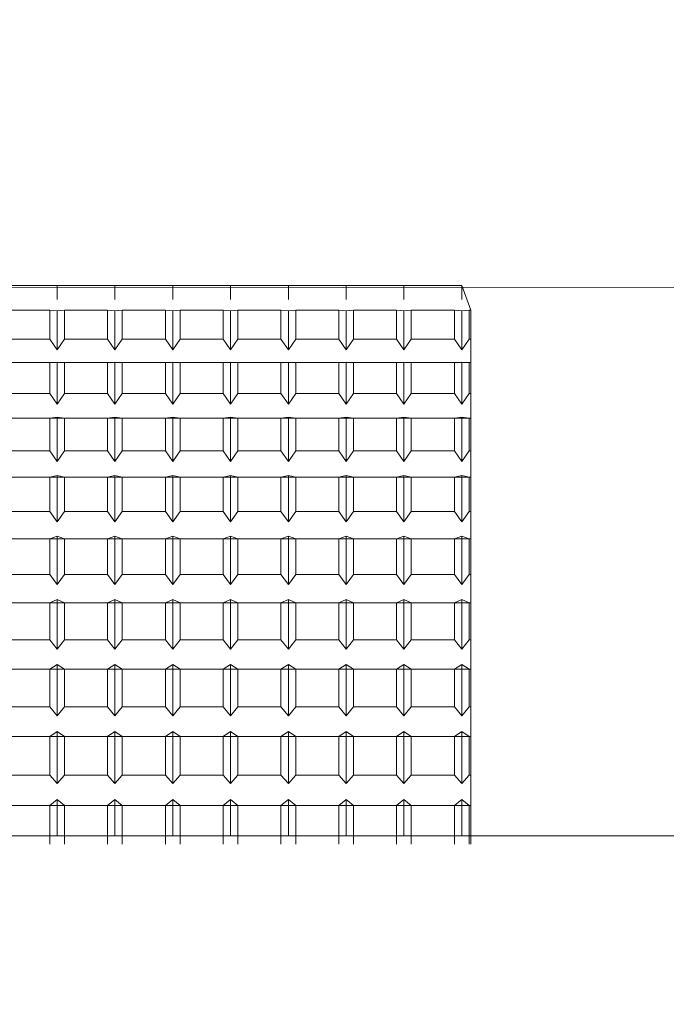
# Model space of a CAD drawing. Extents: x -239 to 414, y -91 to 242.
# Drawn here: x 46 to 46, y 51 to 51 of the extents above; entities that cross this region are included whole.
import ezdxf

# ---------------------------------------------------------------- set-up
doc = ezdxf.new("R2010")
doc.units = 0
doc.header["$LTSCALE"] = 10
doc.header["$MEASUREMENT"] = 0
doc.header["$PDMODE"] = 98
doc.layers.get('DEFPOINTS').update_dxf_attribs({"linetype": 'CONTINUOUS'})
doc.layers.add('DIM', color=1, linetype='CONTINUOUS')
doc.layers.add('RAIL_WD', color=10, linetype='CONTINUOUS')
doc.styles.get("Standard").update_dxf_attribs({"font": 'SIMPLEX.shx', "width": 0.85})
doc.dimstyles.get("Standard").update_dxf_attribs({"dimscale": 16, "dimtxt": 0.09375, "dimasz": 0.09375, "dimexe": 0.0625, "dimexo": 0.0625, "dimgap": 0.0625, "dimtad": 0, "dimtih": 1, "dimtoh": 1, "dimdec": 4, "dimzin": 4, "dimdsep": 46, "dimtxsty": 'STANDARD', "dimcen": 0.0625, "dimadec": 0, "dimazin": 0, "dimtfac": 1, "dimtdec": 4, "dimtofl": 0, "dimtmove": 0, "dimatfit": 3, "dimfxl": 1, "dimtolj": 1, "dimtzin": 0, "dimarcsym": 0})

# ---------------------------------------------------------------- blocks, each defined once
blk = doc.blocks.new('*D82')
at = {"layer": 'DEFPOINTS', "color": 0, "transparency": 16777216}
for p in [(60, 78.07382), (3.5, 50.75), (60, 47.5785)]:
    blk.add_point(p, dxfattribs=at)
at = {"layer": 'DIM', "color": 0, "lineweight": -2, "transparency": 16777216}
for p, q in [((3.5, 51.5), (3.5, 78.82382)), ((60, 48.3285), (60, 78.82382)), ((5.65625, 78.07382), (20.39586, 78.07382)), ((57.84375, 78.07382), (43.10414, 78.07382))]:
    blk.add_line(p, q, dxfattribs=at)
at = {"layer": 'DIM', "color": 0, "transparency": 16777216}
for points in [[(5.65625, 78.43319), (5.65625, 77.71444), (3.5, 78.07382)], [(57.84375, 78.43319), (57.84375, 77.71444), (60, 78.07382)]]:
    blk.add_solid(points, dxfattribs=at)
at = {"layer": 'DIM', "color": 0, "transparency": 16777216, "insert": (31.75, 78.07382), "char_height": 2.16, "attachment_point": 5}
blk.add_mtext('\\A1;(56 1/2") O.D.', dxfattribs=at)

msp = doc.modelspace()

# ---------------------------------------------------------------- linework, layer by layer
at = {"layer": 'RAIL_WD', "lineweight": 15}
for p, q in [((46.85, 51.122), (45.49377, 51.12049)), ((45.7254, 51.122), (45.7579, 51.122)), ((45.7579, 51.122), (45.7904, 51.122)), ((45.7579, 51.11428), (45.7579, 51.122)), ((45.7579, 51.122), (45.7579, 51.11428)), ((45.7579, 51.122), (45.7579, 51.11428)), ((45.7904, 51.122), (45.8229, 51.122)), ((45.7904, 51.11428), (45.7904, 51.122)), ((45.7904, 51.122), (45.7904, 51.11428)), ((45.7904, 51.122), (45.7904, 51.11428)), ((45.8229, 51.122), (45.8554, 51.122)), ((45.8229, 51.11428), (45.8229, 51.122)), ((45.8229, 51.122), (45.8229, 51.11428)), ((45.8229, 51.122), (45.8229, 51.11428)), ((45.8554, 51.122), (45.8879, 51.122)), ((45.8554, 51.11428), (45.8554, 51.122)), ((45.8554, 51.122), (45.8554, 51.11428)), ((45.8554, 51.122), (45.8554, 51.11428)), ((45.8879, 51.122), (45.9204, 51.122)), ((45.8879, 51.122), (45.8879, 51.11428)), ((45.8879, 51.11428), (45.8879, 51.122)), ((45.8879, 51.122), (45.8879, 51.11428)), ((45.9204, 51.122), (45.9529, 51.122)), ((45.9204, 51.122), (45.9204, 51.11428)), ((45.9204, 51.11428), (45.9204, 51.122)), ((45.9204, 51.122), (45.9204, 51.11428)), ((45.9529, 51.122), (45.9854, 51.122)), ((45.9529, 51.11428), (45.9529, 51.122)), ((45.9529, 51.122), (45.9529, 51.11428)), ((45.9529, 51.122), (45.9529, 51.11428)), ((45.9854, 51.122), (45.9854, 51.11428)), ((45.9854, 51.11428), (45.9854, 51.122)), ((45.9854, 51.122), (45.9854, 51.11428)), ((45.9904, 51.10821), (45.9854, 51.122)), ((45.75377, 51.10821), (45.72953, 51.10821)), ((45.7579, 51.10781), (45.75377, 51.10821)), ((45.75377, 51.10821), (45.75377, 51.09195)), ((45.76203, 51.10821), (45.7579, 51.10781)), ((45.7579, 51.10781), (45.7579, 51.0858)), ((45.78627, 51.10821), (45.76203, 51.10821)), ((45.76203, 51.09195), (45.76203, 51.10821)), ((45.7904, 51.10781), (45.78627, 51.10821)), ((45.78627, 51.10821), (45.78627, 51.09195)), ((45.79453, 51.10821), (45.7904, 51.10781)), ((45.7904, 51.10781), (45.7904, 51.0858)), ((45.81877, 51.10821), (45.79453, 51.10821)), ((45.79453, 51.09195), (45.79453, 51.10821)), ((45.8229, 51.10781), (45.81877, 51.10821)), ((45.81877, 51.10821), (45.81877, 51.09195)), ((45.82703, 51.10821), (45.8229, 51.10781)), ((45.8229, 51.10781), (45.8229, 51.0858)), ((45.85127, 51.10821), (45.82703, 51.10821)), ((45.82703, 51.09195), (45.82703, 51.10821)), ((45.8554, 51.10781), (45.85127, 51.10821)), ((45.85127, 51.10821), (45.85127, 51.09195)), ((45.85953, 51.10821), (45.8554, 51.10781)), ((45.8554, 51.10781), (45.8554, 51.0858)), ((45.88377, 51.10821), (45.85953, 51.10821)), ((45.85953, 51.09195), (45.85953, 51.10821)), ((45.8879, 51.10781), (45.88377, 51.10821)), ((45.88377, 51.10821), (45.88377, 51.09195)), ((45.89203, 51.10821), (45.8879, 51.10781)), ((45.8879, 51.10781), (45.8879, 51.0858)), ((45.91627, 51.10821), (45.89203, 51.10821)), ((45.89203, 51.09195), (45.89203, 51.10821)), ((45.9204, 51.10781), (45.91627, 51.10821)), ((45.91627, 51.10821), (45.91627, 51.09195)), ((45.92453, 51.10821), (45.9204, 51.10781)), ((45.9204, 51.10781), (45.9204, 51.0858)), ((45.94877, 51.10821), (45.92453, 51.10821)), ((45.92453, 51.09195), (45.92453, 51.10821)), ((45.9529, 51.10781), (45.94877, 51.10821)), ((45.94877, 51.10821), (45.94877, 51.09195)), ((45.95703, 51.10821), (45.9529, 51.10781)), ((45.9529, 51.10781), (45.9529, 51.0858)), ((45.98127, 51.10821), (45.95703, 51.10821)), ((45.95703, 51.09195), (45.95703, 51.10821)), ((45.9854, 51.10781), (45.98127, 51.10821)), ((45.98127, 51.10821), (45.98127, 51.09195)), ((45.98953, 51.10821), (45.9854, 51.10781)), ((45.9854, 51.10781), (45.9854, 51.0858)), ((45.9904, 51.10821), (45.98953, 51.10821)), ((45.98953, 51.09195), (45.98953, 51.10821)), ((45.9904, 51.09195), (45.9904, 51.10821)), ((45.72953, 51.09195), (45.75377, 51.09195)), ((45.75377, 51.09195), (45.7579, 51.0858)), ((45.7579, 51.0858), (45.76203, 51.09195)), ((45.76203, 51.09195), (45.78627, 51.09195)), ((45.78627, 51.09195), (45.7904, 51.0858)), ((45.7904, 51.0858), (45.79453, 51.09195)), ((45.79453, 51.09195), (45.81877, 51.09195)), ((45.81877, 51.09195), (45.8229, 51.0858)), ((45.8229, 51.0858), (45.82703, 51.09195)), ((45.82703, 51.09195), (45.85127, 51.09195)), ((45.85127, 51.09195), (45.8554, 51.0858)), ((45.8554, 51.0858), (45.85953, 51.09195)), ((45.85953, 51.09195), (45.88377, 51.09195)), ((45.88377, 51.09195), (45.8879, 51.0858)), ((45.8879, 51.0858), (45.89203, 51.09195)), ((45.89203, 51.09195), (45.91627, 51.09195)), ((45.91627, 51.09195), (45.9204, 51.0858)), ((45.9204, 51.0858), (45.92453, 51.09195)), ((45.92453, 51.09195), (45.94877, 51.09195)), ((45.94877, 51.09195), (45.9529, 51.0858)), ((45.9529, 51.0858), (45.95703, 51.09195)), ((45.95703, 51.09195), (45.98127, 51.09195)), ((45.98127, 51.09195), (45.9854, 51.0858)), ((45.9854, 51.0858), (45.98953, 51.09195)), ((45.98953, 51.09195), (45.9904, 51.09195)), ((45.9904, 51.07876), (45.9904, 51.09195)), ((45.4904, 51.07876), (45.9904, 51.07876)), ((45.75377, 51.07876), (45.72953, 51.07876)), ((45.7579, 51.07886), (45.75377, 51.07876)), ((45.75377, 51.07876), (45.75377, 51.06139)), ((45.76203, 51.07876), (45.7579, 51.07886)), ((45.7579, 51.07886), (45.7579, 51.05534)), ((45.78627, 51.07876), (45.76203, 51.07876)), ((45.76203, 51.06139), (45.76203, 51.07876)), ((45.7904, 51.07886), (45.78627, 51.07876)), ((45.78627, 51.07876), (45.78627, 51.06139)), ((45.79453, 51.07876), (45.7904, 51.07886)), ((45.7904, 51.07886), (45.7904, 51.05534)), ((45.81877, 51.07876), (45.79453, 51.07876)), ((45.79453, 51.06139), (45.79453, 51.07876)), ((45.8229, 51.07886), (45.81877, 51.07876)), ((45.81877, 51.07876), (45.81877, 51.06139)), ((45.82703, 51.07876), (45.8229, 51.07886)), ((45.8229, 51.07886), (45.8229, 51.05534)), ((45.85127, 51.07876), (45.82703, 51.07876)), ((45.82703, 51.06139), (45.82703, 51.07876)), ((45.8554, 51.07886), (45.85127, 51.07876)), ((45.85127, 51.07876), (45.85127, 51.06139)), ((45.85953, 51.07876), (45.8554, 51.07886)), ((45.8554, 51.07886), (45.8554, 51.05534)), ((45.88377, 51.07876), (45.85953, 51.07876)), ((45.85953, 51.06139), (45.85953, 51.07876)), ((45.8879, 51.07886), (45.88377, 51.07876)), ((45.88377, 51.07876), (45.88377, 51.06139)), ((45.89203, 51.07876), (45.8879, 51.07886)), ((45.8879, 51.07886), (45.8879, 51.05534)), ((45.91627, 51.07876), (45.89203, 51.07876)), ((45.89203, 51.06139), (45.89203, 51.07876)), ((45.9204, 51.07886), (45.91627, 51.07876)), ((45.91627, 51.07876), (45.91627, 51.06139)), ((45.92453, 51.07876), (45.9204, 51.07886)), ((45.9204, 51.07886), (45.9204, 51.05534)), ((45.94877, 51.07876), (45.92453, 51.07876)), ((45.92453, 51.06139), (45.92453, 51.07876)), ((45.9529, 51.07886), (45.94877, 51.07876)), ((45.94877, 51.07876), (45.94877, 51.06139)), ((45.95703, 51.07876), (45.9529, 51.07886)), ((45.9529, 51.07886), (45.9529, 51.05534)), ((45.98127, 51.07876), (45.95703, 51.07876)), ((45.95703, 51.06139), (45.95703, 51.07876)), ((45.9854, 51.07886), (45.98127, 51.07876)), ((45.98127, 51.07876), (45.98127, 51.06139)), ((45.98953, 51.07876), (45.9854, 51.07886)), ((45.9854, 51.07886), (45.9854, 51.05534)), ((45.9904, 51.07876), (45.98953, 51.07876)), ((45.98953, 51.06139), (45.98953, 51.07876)), ((45.9904, 51.06139), (45.9904, 51.07876)), ((45.72953, 51.06139), (45.75377, 51.06139)), ((45.75377, 51.06139), (45.7579, 51.05534)), ((45.7579, 51.05534), (45.76203, 51.06139)), ((45.76203, 51.06139), (45.78627, 51.06139)), ((45.78627, 51.06139), (45.7904, 51.05534)), ((45.7904, 51.05534), (45.79453, 51.06139)), ((45.79453, 51.06139), (45.81877, 51.06139)), ((45.81877, 51.06139), (45.8229, 51.05534)), ((45.8229, 51.05534), (45.82703, 51.06139)), ((45.82703, 51.06139), (45.85127, 51.06139)), ((45.85127, 51.06139), (45.8554, 51.05534)), ((45.8554, 51.05534), (45.85953, 51.06139)), ((45.85953, 51.06139), (45.88377, 51.06139)), ((45.88377, 51.06139), (45.8879, 51.05534)), ((45.8879, 51.05534), (45.89203, 51.06139)), ((45.89203, 51.06139), (45.91627, 51.06139)), ((45.91627, 51.06139), (45.9204, 51.05534)), ((45.9204, 51.05534), (45.92453, 51.06139)), ((45.92453, 51.06139), (45.94877, 51.06139)), ((45.94877, 51.06139), (45.9529, 51.05534)), ((45.9529, 51.05534), (45.95703, 51.06139)), ((45.95703, 51.06139), (45.98127, 51.06139)), ((45.98127, 51.06139), (45.9854, 51.05534)), ((45.9854, 51.05534), (45.98953, 51.06139)), ((45.98953, 51.06139), (45.9904, 51.06139)), ((45.9904, 51.04737), (45.9904, 51.06139)), ((45.7579, 51.04795), (45.75377, 51.04737)), ((45.76203, 51.04737), (45.7579, 51.04795)), ((45.7579, 51.04795), (45.7579, 51.02307)), ((45.7904, 51.04795), (45.78627, 51.04737)), ((45.79453, 51.04737), (45.7904, 51.04795)), ((45.7904, 51.04795), (45.7904, 51.02307)), ((45.8229, 51.04795), (45.81877, 51.04737)), ((45.82703, 51.04737), (45.8229, 51.04795)), ((45.8229, 51.04795), (45.8229, 51.02307)), ((45.8554, 51.04795), (45.85127, 51.04737)), ((45.85953, 51.04737), (45.8554, 51.04795)), ((45.8554, 51.04795), (45.8554, 51.02307)), ((45.8879, 51.04795), (45.88377, 51.04737)), ((45.89203, 51.04737), (45.8879, 51.04795)), ((45.8879, 51.04795), (45.8879, 51.02307)), ((45.9204, 51.04795), (45.91627, 51.04737)), ((45.92453, 51.04737), (45.9204, 51.04795)), ((45.9204, 51.04795), (45.9204, 51.02307)), ((45.9529, 51.04795), (45.94877, 51.04737)), ((45.95703, 51.04737), (45.9529, 51.04795)), ((45.9529, 51.04795), (45.9529, 51.02307)), ((45.9854, 51.04795), (45.98127, 51.04737)), ((45.98953, 51.04737), (45.9854, 51.04795)), ((45.9854, 51.04795), (45.9854, 51.02307)), ((45.4904, 51.04737), (45.9904, 51.04737)), ((45.75377, 51.04737), (45.72953, 51.04737)), ((45.75377, 51.04737), (45.75377, 51.02899)), ((45.78627, 51.04737), (45.76203, 51.04737)), ((45.76203, 51.02899), (45.76203, 51.04737)), ((45.78627, 51.04737), (45.78627, 51.02899)), ((45.81877, 51.04737), (45.79453, 51.04737)), ((45.79453, 51.02899), (45.79453, 51.04737)), ((45.81877, 51.04737), (45.81877, 51.02899)), ((45.85127, 51.04737), (45.82703, 51.04737)), ((45.82703, 51.02899), (45.82703, 51.04737)), ((45.85127, 51.04737), (45.85127, 51.02899)), ((45.88377, 51.04737), (45.85953, 51.04737)), ((45.85953, 51.02899), (45.85953, 51.04737)), ((45.88377, 51.04737), (45.88377, 51.02899)), ((45.91627, 51.04737), (45.89203, 51.04737)), ((45.89203, 51.02899), (45.89203, 51.04737)), ((45.91627, 51.04737), (45.91627, 51.02899)), ((45.94877, 51.04737), (45.92453, 51.04737)), ((45.92453, 51.02899), (45.92453, 51.04737)), ((45.94877, 51.04737), (45.94877, 51.02899)), ((45.98127, 51.04737), (45.95703, 51.04737)), ((45.95703, 51.02899), (45.95703, 51.04737)), ((45.98127, 51.04737), (45.98127, 51.02899)), ((45.9904, 51.04737), (45.98953, 51.04737)), ((45.98953, 51.02899), (45.98953, 51.04737)), ((45.9904, 51.02899), (45.9904, 51.04737)), ((45.72953, 51.02899), (45.75377, 51.02899)), ((45.75377, 51.02899), (45.7579, 51.02307)), ((45.7579, 51.02307), (45.76203, 51.02899)), ((45.76203, 51.02899), (45.78627, 51.02899)), ((45.78627, 51.02899), (45.7904, 51.02307)), ((45.7904, 51.02307), (45.79453, 51.02899)), ((45.79453, 51.02899), (45.81877, 51.02899)), ((45.81877, 51.02899), (45.8229, 51.02307)), ((45.8229, 51.02307), (45.82703, 51.02899)), ((45.82703, 51.02899), (45.85127, 51.02899)), ((45.85127, 51.02899), (45.8554, 51.02307)), ((45.8554, 51.02307), (45.85953, 51.02899)), ((45.85953, 51.02899), (45.88377, 51.02899)), ((45.88377, 51.02899), (45.8879, 51.02307)), ((45.8879, 51.02307), (45.89203, 51.02899)), ((45.89203, 51.02899), (45.91627, 51.02899)), ((45.91627, 51.02899), (45.9204, 51.02307)), ((45.9204, 51.02307), (45.92453, 51.02899)), ((45.92453, 51.02899), (45.94877, 51.02899)), ((45.94877, 51.02899), (45.9529, 51.02307)), ((45.9529, 51.02307), (45.95703, 51.02899)), ((45.95703, 51.02899), (45.98127, 51.02899)), ((45.98127, 51.02899), (45.9854, 51.02307)), ((45.9854, 51.02307), (45.98953, 51.02899)), ((45.98953, 51.02899), (45.9904, 51.02899)), ((45.9904, 51.01422), (45.9904, 51.02899)), ((45.7579, 51.01529), (45.75377, 51.01422)), ((45.76203, 51.01422), (45.7579, 51.01529)), ((45.7579, 51.01529), (45.7579, 50.98919)), ((45.7904, 51.01529), (45.78627, 51.01422)), ((45.79453, 51.01422), (45.7904, 51.01529)), ((45.7904, 51.01529), (45.7904, 50.98919)), ((45.8229, 51.01529), (45.81877, 51.01422)), ((45.82703, 51.01422), (45.8229, 51.01529)), ((45.8229, 51.01529), (45.8229, 50.98919)), ((45.8554, 51.01529), (45.85127, 51.01422)), ((45.85953, 51.01422), (45.8554, 51.01529)), ((45.8554, 51.01529), (45.8554, 50.98919)), ((45.8879, 51.01529), (45.88377, 51.01422)), ((45.89203, 51.01422), (45.8879, 51.01529)), ((45.8879, 51.01529), (45.8879, 50.98919)), ((45.9204, 51.01529), (45.91627, 51.01422)), ((45.92453, 51.01422), (45.9204, 51.01529)), ((45.9204, 51.01529), (45.9204, 50.98919)), ((45.9529, 51.01529), (45.94877, 51.01422)), ((45.95703, 51.01422), (45.9529, 51.01529)), ((45.9529, 51.01529), (45.9529, 50.98919)), ((45.9854, 51.01529), (45.98127, 51.01422)), ((45.98953, 51.01422), (45.9854, 51.01529)), ((45.9854, 51.01529), (45.9854, 50.98919)), ((45.4904, 51.01422), (45.9904, 51.01422)), ((45.75377, 51.01422), (45.72953, 51.01422)), ((45.75377, 51.01422), (45.75377, 50.99495)), ((45.76203, 50.99495), (45.76203, 51.01422)), ((45.78627, 51.01422), (45.76203, 51.01422)), ((45.78627, 51.01422), (45.78627, 50.99495)), ((45.81877, 51.01422), (45.79453, 51.01422)), ((45.79453, 50.99495), (45.79453, 51.01422)), ((45.81877, 51.01422), (45.81877, 50.99495)), ((45.82703, 50.99495), (45.82703, 51.01422)), ((45.85127, 51.01422), (45.82703, 51.01422)), ((45.85127, 51.01422), (45.85127, 50.99495)), ((45.88377, 51.01422), (45.85953, 51.01422)), ((45.85953, 50.99495), (45.85953, 51.01422)), ((45.88377, 51.01422), (45.88377, 50.99495)), ((45.89203, 50.99495), (45.89203, 51.01422)), ((45.91627, 51.01422), (45.89203, 51.01422)), ((45.91627, 51.01422), (45.91627, 50.99495)), ((45.94877, 51.01422), (45.92453, 51.01422)), ((45.92453, 50.99495), (45.92453, 51.01422)), ((45.94877, 51.01422), (45.94877, 50.99495)), ((45.95703, 50.99495), (45.95703, 51.01422)), ((45.98127, 51.01422), (45.95703, 51.01422)), ((45.98127, 51.01422), (45.98127, 50.99495)), ((45.9904, 51.01422), (45.98953, 51.01422)), ((45.98953, 50.99495), (45.98953, 51.01422)), ((45.9904, 50.99495), (45.9904, 51.01422)), ((45.72953, 50.99495), (45.75377, 50.99495)), ((45.75377, 50.99495), (45.7579, 50.98919)), ((45.7579, 50.98919), (45.76203, 50.99495)), ((45.76203, 50.99495), (45.78627, 50.99495)), ((45.78627, 50.99495), (45.7904, 50.98919)), ((45.7904, 50.98919), (45.79453, 50.99495)), ((45.79453, 50.99495), (45.81877, 50.99495)), ((45.81877, 50.99495), (45.8229, 50.98919)), ((45.8229, 50.98919), (45.82703, 50.99495)), ((45.82703, 50.99495), (45.85127, 50.99495)), ((45.85127, 50.99495), (45.8554, 50.98919)), ((45.8554, 50.98919), (45.85953, 50.99495)), ((45.85953, 50.99495), (45.88377, 50.99495)), ((45.88377, 50.99495), (45.8879, 50.98919)), ((45.8879, 50.98919), (45.89203, 50.99495)), ((45.89203, 50.99495), (45.91627, 50.99495)), ((45.91627, 50.99495), (45.9204, 50.98919)), ((45.9204, 50.98919), (45.92453, 50.99495)), ((45.92453, 50.99495), (45.94877, 50.99495)), ((45.94877, 50.99495), (45.9529, 50.98919)), ((45.9529, 50.98919), (45.95703, 50.99495)), ((45.95703, 50.99495), (45.98127, 50.99495)), ((45.98127, 50.99495), (45.9854, 50.98919)), ((45.9854, 50.98919), (45.98953, 50.99495)), ((45.98953, 50.99495), (45.9904, 50.99495)), ((45.9904, 50.97953), (45.9904, 50.99495)), ((45.4904, 50.97953), (45.9904, 50.97953)), ((45.75377, 50.97953), (45.72953, 50.97953)), ((45.7579, 50.98107), (45.75377, 50.97953)), ((45.75377, 50.97953), (45.75377, 50.95948)), ((45.76203, 50.97953), (45.7579, 50.98107)), ((45.7579, 50.98107), (45.7579, 50.95393)), ((45.78627, 50.97953), (45.76203, 50.97953)), ((45.76203, 50.95948), (45.76203, 50.97953)), ((45.7904, 50.98107), (45.78627, 50.97953)), ((45.78627, 50.97953), (45.78627, 50.95948)), ((45.79453, 50.97953), (45.7904, 50.98107)), ((45.7904, 50.98107), (45.7904, 50.95393)), ((45.81877, 50.97953), (45.79453, 50.97953)), ((45.79453, 50.95948), (45.79453, 50.97953)), ((45.8229, 50.98107), (45.81877, 50.97953)), ((45.81877, 50.97953), (45.81877, 50.95948)), ((45.82703, 50.97953), (45.8229, 50.98107)), ((45.8229, 50.98107), (45.8229, 50.95393)), ((45.85127, 50.97953), (45.82703, 50.97953)), ((45.82703, 50.95948), (45.82703, 50.97953)), ((45.8554, 50.98107), (45.85127, 50.97953)), ((45.85127, 50.97953), (45.85127, 50.95948)), ((45.85953, 50.97953), (45.8554, 50.98107)), ((45.8554, 50.98107), (45.8554, 50.95393)), ((45.88377, 50.97953), (45.85953, 50.97953)), ((45.85953, 50.95948), (45.85953, 50.97953)), ((45.8879, 50.98107), (45.88377, 50.97953)), ((45.88377, 50.97953), (45.88377, 50.95948)), ((45.89203, 50.97953), (45.8879, 50.98107)), ((45.8879, 50.98107), (45.8879, 50.95393)), ((45.91627, 50.97953), (45.89203, 50.97953)), ((45.89203, 50.95948), (45.89203, 50.97953)), ((45.9204, 50.98107), (45.91627, 50.97953)), ((45.91627, 50.97953), (45.91627, 50.95948)), ((45.92453, 50.97953), (45.9204, 50.98107)), ((45.9204, 50.98107), (45.9204, 50.95393)), ((45.92453, 50.95948), (45.92453, 50.97953)), ((45.94877, 50.97953), (45.92453, 50.97953)), ((45.9529, 50.98107), (45.94877, 50.97953)), ((45.94877, 50.97953), (45.94877, 50.95948)), ((45.95703, 50.97953), (45.9529, 50.98107)), ((45.9529, 50.98107), (45.9529, 50.95393)), ((45.98127, 50.97953), (45.95703, 50.97953)), ((45.95703, 50.95948), (45.95703, 50.97953)), ((45.9854, 50.98107), (45.98127, 50.97953)), ((45.98127, 50.97953), (45.98127, 50.95948)), ((45.98953, 50.97953), (45.9854, 50.98107)), ((45.9854, 50.98107), (45.9854, 50.95393)), ((45.98953, 50.95948), (45.98953, 50.97953)), ((45.9904, 50.97953), (45.98953, 50.97953)), ((45.9904, 50.95948), (45.9904, 50.97953)), ((45.72953, 50.95948), (45.75377, 50.95948)), ((45.75377, 50.95948), (45.7579, 50.95393)), ((45.7579, 50.95393), (45.76203, 50.95948)), ((45.76203, 50.95948), (45.78627, 50.95948)), ((45.78627, 50.95948), (45.7904, 50.95393)), ((45.7904, 50.95393), (45.79453, 50.95948)), ((45.79453, 50.95948), (45.81877, 50.95948)), ((45.81877, 50.95948), (45.8229, 50.95393)), ((45.8229, 50.95393), (45.82703, 50.95948)), ((45.82703, 50.95948), (45.85127, 50.95948)), ((45.85127, 50.95948), (45.8554, 50.95393)), ((45.8554, 50.95393), (45.85953, 50.95948)), ((45.85953, 50.95948), (45.88377, 50.95948)), ((45.88377, 50.95948), (45.8879, 50.95393)), ((45.8879, 50.95393), (45.89203, 50.95948)), ((45.89203, 50.95948), (45.91627, 50.95948)), ((45.91627, 50.95948), (45.9204, 50.95393)), ((45.9204, 50.95393), (45.92453, 50.95948)), ((45.92453, 50.95948), (45.94877, 50.95948)), ((45.94877, 50.95948), (45.9529, 50.95393)), ((45.9529, 50.95393), (45.95703, 50.95948)), ((45.95703, 50.95948), (45.98127, 50.95948)), ((45.98127, 50.95948), (45.9854, 50.95393)), ((45.9854, 50.95393), (45.98953, 50.95948)), ((45.98953, 50.95948), (45.9904, 50.95948)), ((45.9904, 50.9435), (45.9904, 50.95948)), ((45.4904, 50.9435), (45.9904, 50.9435)), ((45.75377, 50.9435), (45.72953, 50.9435)), ((45.7579, 50.94551), (45.75377, 50.9435)), ((45.75377, 50.9435), (45.75377, 50.9228)), ((45.7579, 50.94551), (45.7579, 50.91749)), ((45.76203, 50.9435), (45.7579, 50.94551)), ((45.78627, 50.9435), (45.76203, 50.9435)), ((45.76203, 50.9228), (45.76203, 50.9435)), ((45.7904, 50.94551), (45.78627, 50.9435)), ((45.78627, 50.9435), (45.78627, 50.9228)), ((45.7904, 50.94551), (45.7904, 50.91749)), ((45.79453, 50.9435), (45.7904, 50.94551)), ((45.81877, 50.9435), (45.79453, 50.9435)), ((45.79453, 50.9228), (45.79453, 50.9435)), ((45.8229, 50.94551), (45.81877, 50.9435)), ((45.81877, 50.9435), (45.81877, 50.9228)), ((45.8229, 50.94551), (45.8229, 50.91749)), ((45.82703, 50.9435), (45.8229, 50.94551)), ((45.85127, 50.9435), (45.82703, 50.9435)), ((45.82703, 50.9228), (45.82703, 50.9435)), ((45.8554, 50.94551), (45.85127, 50.9435)), ((45.85127, 50.9435), (45.85127, 50.9228)), ((45.8554, 50.94551), (45.8554, 50.91749)), ((45.85953, 50.9435), (45.8554, 50.94551)), ((45.88377, 50.9435), (45.85953, 50.9435)), ((45.85953, 50.9228), (45.85953, 50.9435)), ((45.8879, 50.94551), (45.88377, 50.9435)), ((45.88377, 50.9435), (45.88377, 50.9228)), ((45.8879, 50.94551), (45.8879, 50.91749)), ((45.89203, 50.9435), (45.8879, 50.94551)), ((45.91627, 50.9435), (45.89203, 50.9435)), ((45.89203, 50.9228), (45.89203, 50.9435)), ((45.9204, 50.94551), (45.91627, 50.9435)), ((45.91627, 50.9435), (45.91627, 50.9228)), ((45.9204, 50.94551), (45.9204, 50.91749)), ((45.92453, 50.9435), (45.9204, 50.94551)), ((45.94877, 50.9435), (45.92453, 50.9435)), ((45.92453, 50.9228), (45.92453, 50.9435)), ((45.9529, 50.94551), (45.94877, 50.9435)), ((45.94877, 50.9435), (45.94877, 50.9228)), ((45.9529, 50.94551), (45.9529, 50.91749)), ((45.95703, 50.9435), (45.9529, 50.94551)), ((45.98127, 50.9435), (45.95703, 50.9435)), ((45.95703, 50.9228), (45.95703, 50.9435)), ((45.9854, 50.94551), (45.98127, 50.9435)), ((45.98127, 50.9435), (45.98127, 50.9228)), ((45.9854, 50.94551), (45.9854, 50.91749)), ((45.98953, 50.9435), (45.9854, 50.94551)), ((45.9904, 50.9435), (45.98953, 50.9435)), ((45.98953, 50.9228), (45.98953, 50.9435)), ((45.9904, 50.9228), (45.9904, 50.9435)), ((45.72953, 50.9228), (45.75377, 50.9228)), ((45.75377, 50.9228), (45.7579, 50.91749)), ((45.7579, 50.91749), (45.76203, 50.9228)), ((45.76203, 50.9228), (45.78627, 50.9228)), ((45.78627, 50.9228), (45.7904, 50.91749)), ((45.7904, 50.91749), (45.79453, 50.9228)), ((45.79453, 50.9228), (45.81877, 50.9228)), ((45.81877, 50.9228), (45.8229, 50.91749)), ((45.8229, 50.91749), (45.82703, 50.9228)), ((45.82703, 50.9228), (45.85127, 50.9228)), ((45.85127, 50.9228), (45.8554, 50.91749)), ((45.8554, 50.91749), (45.85953, 50.9228)), ((45.85953, 50.9228), (45.88377, 50.9228)), ((45.88377, 50.9228), (45.8879, 50.91749)), ((45.8879, 50.91749), (45.89203, 50.9228)), ((45.89203, 50.9228), (45.91627, 50.9228)), ((45.91627, 50.9228), (45.9204, 50.91749)), ((45.9204, 50.91749), (45.92453, 50.9228)), ((45.92453, 50.9228), (45.94877, 50.9228)), ((45.94877, 50.9228), (45.9529, 50.91749)), ((45.9529, 50.91749), (45.95703, 50.9228)), ((45.95703, 50.9228), (45.98127, 50.9228)), ((45.98127, 50.9228), (45.9854, 50.91749)), ((45.9854, 50.91749), (45.98953, 50.9228)), ((45.98953, 50.9228), (45.9904, 50.9228)), ((45.9904, 50.90636), (45.9904, 50.9228)), ((45.4904, 50.90636), (45.9904, 50.90636)), ((45.75377, 50.90636), (45.72953, 50.90636)), ((45.7579, 50.90882), (45.75377, 50.90636)), ((45.75377, 50.90636), (45.75377, 50.88514)), ((45.76203, 50.90636), (45.7579, 50.90882)), ((45.7579, 50.90882), (45.7579, 50.88009)), ((45.78627, 50.90636), (45.76203, 50.90636)), ((45.76203, 50.88514), (45.76203, 50.90636)), ((45.7904, 50.90882), (45.78627, 50.90636)), ((45.78627, 50.90636), (45.78627, 50.88514)), ((45.79453, 50.90636), (45.7904, 50.90882)), ((45.7904, 50.90882), (45.7904, 50.88009)), ((45.81877, 50.90636), (45.79453, 50.90636)), ((45.79453, 50.88514), (45.79453, 50.90636)), ((45.8229, 50.90882), (45.81877, 50.90636)), ((45.81877, 50.90636), (45.81877, 50.88514)), ((45.82703, 50.90636), (45.8229, 50.90882)), ((45.8229, 50.90882), (45.8229, 50.88009)), ((45.85127, 50.90636), (45.82703, 50.90636)), ((45.82703, 50.88514), (45.82703, 50.90636)), ((45.8554, 50.90882), (45.85127, 50.90636)), ((45.85127, 50.90636), (45.85127, 50.88514)), ((45.85953, 50.90636), (45.8554, 50.90882)), ((45.8554, 50.90882), (45.8554, 50.88009)), ((45.88377, 50.90636), (45.85953, 50.90636)), ((45.85953, 50.88514), (45.85953, 50.90636)), ((45.8879, 50.90882), (45.88377, 50.90636)), ((45.88377, 50.90636), (45.88377, 50.88514)), ((45.89203, 50.90636), (45.8879, 50.90882)), ((45.8879, 50.90882), (45.8879, 50.88009)), ((45.91627, 50.90636), (45.89203, 50.90636)), ((45.89203, 50.88514), (45.89203, 50.90636)), ((45.9204, 50.90882), (45.91627, 50.90636)), ((45.91627, 50.90636), (45.91627, 50.88514)), ((45.92453, 50.90636), (45.9204, 50.90882)), ((45.9204, 50.90882), (45.9204, 50.88009)), ((45.94877, 50.90636), (45.92453, 50.90636)), ((45.92453, 50.88514), (45.92453, 50.90636)), ((45.9529, 50.90882), (45.94877, 50.90636)), ((45.94877, 50.90636), (45.94877, 50.88514)), ((45.95703, 50.90636), (45.9529, 50.90882)), ((45.9529, 50.90882), (45.9529, 50.88009)), ((45.98127, 50.90636), (45.95703, 50.90636)), ((45.95703, 50.88514), (45.95703, 50.90636)), ((45.9854, 50.90882), (45.98127, 50.90636)), ((45.98127, 50.90636), (45.98127, 50.88514)), ((45.98953, 50.90636), (45.9854, 50.90882)), ((45.9854, 50.90882), (45.9854, 50.88009)), ((45.9904, 50.90636), (45.98953, 50.90636)), ((45.98953, 50.88514), (45.98953, 50.90636)), ((45.9904, 50.88514), (45.9904, 50.90636)), ((45.72953, 50.88514), (45.75377, 50.88514)), ((45.75377, 50.88514), (45.7579, 50.88009)), ((45.7579, 50.88009), (45.76203, 50.88514)), ((45.76203, 50.88514), (45.78627, 50.88514)), ((45.78627, 50.88514), (45.7904, 50.88009)), ((45.7904, 50.88009), (45.79453, 50.88514)), ((45.79453, 50.88514), (45.81877, 50.88514)), ((45.81877, 50.88514), (45.8229, 50.88009)), ((45.8229, 50.88009), (45.82703, 50.88514)), ((45.82703, 50.88514), (45.85127, 50.88514)), ((45.85127, 50.88514), (45.8554, 50.88009)), ((45.8554, 50.88009), (45.85953, 50.88514)), ((45.85953, 50.88514), (45.88377, 50.88514)), ((45.88377, 50.88514), (45.8879, 50.88009)), ((45.8879, 50.88009), (45.89203, 50.88514)), ((45.89203, 50.88514), (45.91627, 50.88514)), ((45.91627, 50.88514), (45.9204, 50.88009)), ((45.9204, 50.88009), (45.92453, 50.88514)), ((45.92453, 50.88514), (45.94877, 50.88514)), ((45.94877, 50.88514), (45.9529, 50.88009)), ((45.9529, 50.88009), (45.95703, 50.88514)), ((45.95703, 50.88514), (45.98127, 50.88514)), ((45.98127, 50.88514), (45.9854, 50.88009)), ((45.9854, 50.88009), (45.98953, 50.88514)), ((45.98953, 50.88514), (45.9904, 50.88514)), ((45.9904, 50.86833), (45.9904, 50.88514)), ((45.7579, 50.87124), (45.75377, 50.86833)), ((45.76203, 50.86833), (45.7579, 50.87124)), ((45.7579, 50.87124), (45.7579, 50.84197)), ((45.7904, 50.87124), (45.78627, 50.86833)), ((45.79453, 50.86833), (45.7904, 50.87124)), ((45.7904, 50.87124), (45.7904, 50.84197)), ((45.8229, 50.87124), (45.81877, 50.86833)), ((45.82703, 50.86833), (45.8229, 50.87124)), ((45.8229, 50.87124), (45.8229, 50.84197)), ((45.8554, 50.87124), (45.85127, 50.86833)), ((45.85953, 50.86833), (45.8554, 50.87124)), ((45.8554, 50.87124), (45.8554, 50.84197)), ((45.8879, 50.87124), (45.88377, 50.86833)), ((45.89203, 50.86833), (45.8879, 50.87124)), ((45.8879, 50.87124), (45.8879, 50.84197)), ((45.9204, 50.87124), (45.91627, 50.86833)), ((45.92453, 50.86833), (45.9204, 50.87124)), ((45.9204, 50.87124), (45.9204, 50.84197)), ((45.9529, 50.87124), (45.94877, 50.86833)), ((45.95703, 50.86833), (45.9529, 50.87124)), ((45.9529, 50.87124), (45.9529, 50.84197)), ((45.9854, 50.87124), (45.98127, 50.86833)), ((45.98953, 50.86833), (45.9854, 50.87124)), ((45.9854, 50.87124), (45.9854, 50.84197)), ((45.4904, 50.86833), (45.9904, 50.86833)), ((45.75377, 50.86833), (45.72953, 50.86833)), ((45.75377, 50.86833), (45.75377, 50.84672)), ((45.78627, 50.86833), (45.76203, 50.86833)), ((45.76203, 50.84672), (45.76203, 50.86833)), ((45.78627, 50.86833), (45.78627, 50.84672)), ((45.81877, 50.86833), (45.79453, 50.86833)), ((45.79453, 50.84672), (45.79453, 50.86833)), ((45.81877, 50.86833), (45.81877, 50.84672)), ((45.85127, 50.86833), (45.82703, 50.86833)), ((45.82703, 50.84672), (45.82703, 50.86833)), ((45.85127, 50.86833), (45.85127, 50.84672)), ((45.88377, 50.86833), (45.85953, 50.86833)), ((45.85953, 50.84672), (45.85953, 50.86833)), ((45.88377, 50.86833), (45.88377, 50.84672)), ((45.91627, 50.86833), (45.89203, 50.86833)), ((45.89203, 50.84672), (45.89203, 50.86833)), ((45.91627, 50.86833), (45.91627, 50.84672)), ((45.94877, 50.86833), (45.92453, 50.86833)), ((45.92453, 50.84672), (45.92453, 50.86833)), ((45.94877, 50.86833), (45.94877, 50.84672)), ((45.98127, 50.86833), (45.95703, 50.86833)), ((45.95703, 50.84672), (45.95703, 50.86833)), ((45.98127, 50.86833), (45.98127, 50.84672)), ((45.9904, 50.86833), (45.98953, 50.86833)), ((45.98953, 50.84672), (45.98953, 50.86833)), ((45.9904, 50.84672), (45.9904, 50.86833)), ((45.72953, 50.84672), (45.75377, 50.84672)), ((45.75377, 50.84672), (45.7579, 50.84197)), ((45.7579, 50.84197), (45.76203, 50.84672)), ((45.76203, 50.84672), (45.78627, 50.84672)), ((45.78627, 50.84672), (45.7904, 50.84197)), ((45.7904, 50.84197), (45.79453, 50.84672)), ((45.79453, 50.84672), (45.81877, 50.84672)), ((45.81877, 50.84672), (45.8229, 50.84197)), ((45.8229, 50.84197), (45.82703, 50.84672)), ((45.82703, 50.84672), (45.85127, 50.84672)), ((45.85127, 50.84672), (45.8554, 50.84197)), ((45.8554, 50.84197), (45.85953, 50.84672)), ((45.85953, 50.84672), (45.88377, 50.84672)), ((45.88377, 50.84672), (45.8879, 50.84197)), ((45.8879, 50.84197), (45.89203, 50.84672)), ((45.89203, 50.84672), (45.91627, 50.84672)), ((45.91627, 50.84672), (45.9204, 50.84197)), ((45.9204, 50.84197), (45.92453, 50.84672)), ((45.92453, 50.84672), (45.94877, 50.84672)), ((45.94877, 50.84672), (45.9529, 50.84197)), ((45.9529, 50.84197), (45.95703, 50.84672)), ((45.95703, 50.84672), (45.98127, 50.84672)), ((45.98127, 50.84672), (45.9854, 50.84197)), ((45.9854, 50.84197), (45.98953, 50.84672)), ((45.98953, 50.84672), (45.9904, 50.84672)), ((45.9904, 50.82966), (45.9904, 50.84672)), ((45.7579, 50.83299), (45.75377, 50.82966)), ((45.76203, 50.82966), (45.7579, 50.83299)), ((45.7579, 50.83299), (45.7579, 50.8125)), ((45.7904, 50.83299), (45.78627, 50.82966)), ((45.79453, 50.82966), (45.7904, 50.83299)), ((45.7904, 50.83299), (45.7904, 50.8125)), ((45.8229, 50.83299), (45.81877, 50.82966)), ((45.82703, 50.82966), (45.8229, 50.83299)), ((45.8229, 50.83299), (45.8229, 50.8125)), ((45.8554, 50.83299), (45.85127, 50.82966)), ((45.85953, 50.82966), (45.8554, 50.83299)), ((45.8554, 50.83299), (45.8554, 50.8125)), ((45.8879, 50.83299), (45.88377, 50.82966)), ((45.89203, 50.82966), (45.8879, 50.83299)), ((45.8879, 50.83299), (45.8879, 50.8125)), ((45.9204, 50.83299), (45.91627, 50.82966)), ((45.92453, 50.82966), (45.9204, 50.83299)), ((45.9204, 50.83299), (45.9204, 50.8125)), ((45.9529, 50.83299), (45.94877, 50.82966)), ((45.95703, 50.82966), (45.9529, 50.83299)), ((45.9529, 50.83299), (45.9529, 50.8125)), ((45.9854, 50.83299), (45.98127, 50.82966)), ((45.98953, 50.82966), (45.9854, 50.83299)), ((45.9854, 50.83299), (45.9854, 50.8125)), ((45.4904, 50.82966), (45.9904, 50.82966)), ((45.75377, 50.82966), (45.72953, 50.82966)), ((45.75377, 50.82966), (45.75377, 50.80778)), ((45.78627, 50.82966), (45.76203, 50.82966)), ((45.76203, 50.80778), (45.76203, 50.82966)), ((45.78627, 50.82966), (45.78627, 50.80778)), ((45.81877, 50.82966), (45.79453, 50.82966)), ((45.79453, 50.80778), (45.79453, 50.82966)), ((45.81877, 50.82966), (45.81877, 50.80778)), ((45.85127, 50.82966), (45.82703, 50.82966)), ((45.82703, 50.80778), (45.82703, 50.82966)), ((45.85127, 50.82966), (45.85127, 50.80778)), ((45.88377, 50.82966), (45.85953, 50.82966)), ((45.85953, 50.80778), (45.85953, 50.82966)), ((45.88377, 50.82966), (45.88377, 50.80778)), ((45.91627, 50.82966), (45.89203, 50.82966)), ((45.89203, 50.80778), (45.89203, 50.82966)), ((45.91627, 50.82966), (45.91627, 50.80778)), ((45.94877, 50.82966), (45.92453, 50.82966)), ((45.92453, 50.80778), (45.92453, 50.82966)), ((45.94877, 50.82966), (45.94877, 50.80778)), ((45.98127, 50.82966), (45.95703, 50.82966)), ((45.95703, 50.80778), (45.95703, 50.82966)), ((45.98127, 50.82966), (45.98127, 50.80778)), ((45.9904, 50.82966), (45.98953, 50.82966)), ((45.98953, 50.80778), (45.98953, 50.82966)), ((45.9904, 50.80778), (45.9904, 50.82966)), ((46.86154, 50.8125), (45.11154, 50.8125))]:
    msp.add_line(p, q, dxfattribs=at)

# ---------------------------------------------------------------- dimensions: what is measured, and where the dimension line sits
at = {"layer": 'DIM'}
dim = msp.add_linear_dim(base=(60, 78.07382), p1=(3.5, 50.75), p2=(60, 47.5785), text='(<>) O.D.', dimstyle='STANDARD', override={"dimscale": 12, "dimtxt": 0.18, "dimasz": 0.179688, "dimgap": 0.09375, "dimlunit": 5, "dimpost": '"', "dimfrac": 2}, dxfattribs=at)
dim.commit()
dim.dimension.update_dxf_attribs({"geometry": '*D82', "text_midpoint": (31.75, 78.07382), "dimtype": 160})

doc.saveas('drawing.dxf')
